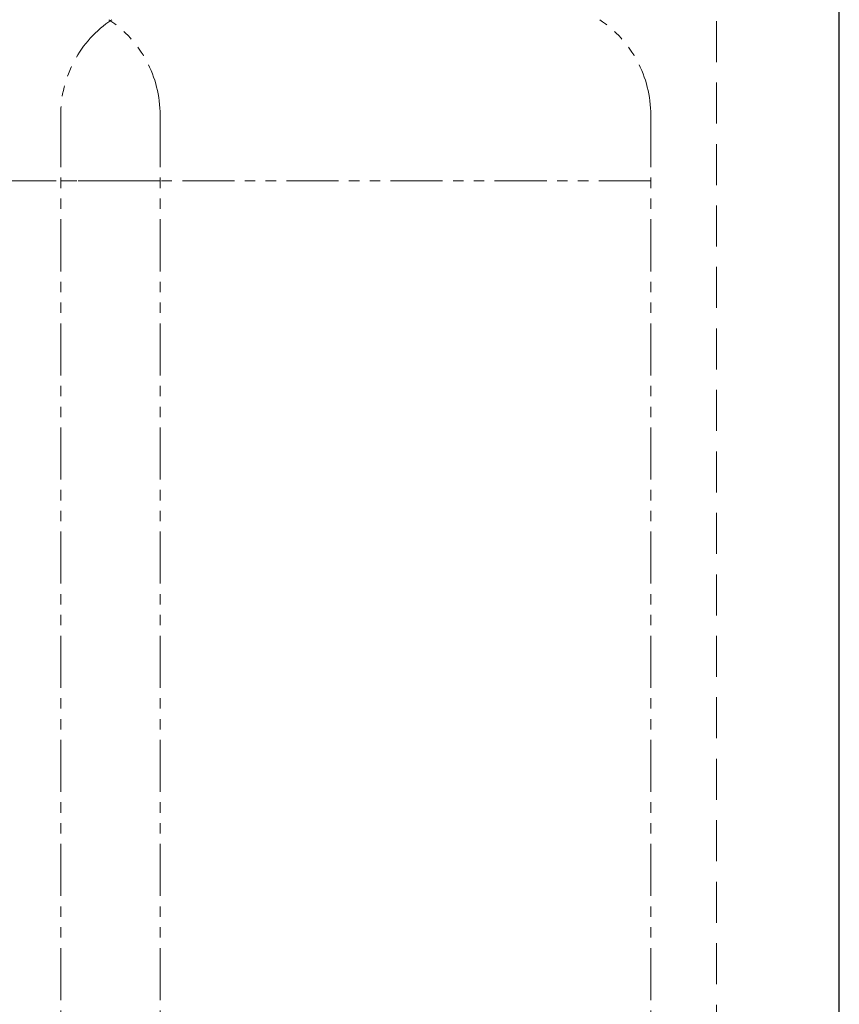
# Model space of a CAD drawing. Units: millimetres. Extents: x 6725 to 13834, y 7171 to 11125.
# Drawn here: x 7325 to 7825, y 7885 to 8486 of the extents above; entities that cross this region are included whole.
import ezdxf

# ---------------------------------------------------------------- set-up
doc = ezdxf.new("R2010")
doc.units = ezdxf.units.MM
doc.linetypes.add('HIDDEN', pattern=[0.375, 0.25, -0.125])
doc.linetypes.add('PHANTOM', pattern=[63.5, 31.75, -6.35, 6.35, -6.35, 6.35, -6.35])
doc.layers.add('ガス配管細', color=4, linetype='Continuous', lineweight=20)

msp = doc.modelspace()

# ---------------------------------------------------------------- linework, layer by layer
at = {"color": 7, "linetype": 'Continuous', "lineweight": 25}
msp.add_line((7825.2, 7259.79), (7825.2, 9337.21), dxfattribs=at)
at = {"color": 7, "linetype": 'HIDDEN', "lineweight": 9, "ltscale": 100}
msp.add_line((7750.2, 7259.79), (7750.2, 9088.79), dxfattribs=at)
at = {"layer": 'ガス配管細', "color": 4, "linetype": 'PHANTOM', "lineweight": 9}
for p, q in [((7350.2, 8427.37), (7350.2, 7385.84)), ((7410.87, 8427.37), (7410.87, 7385.84)), ((7710.2, 8427.37), (7710.2, 7385.84)), ((7410.87, 8387.37), (7050.87, 8387.37)), ((7710.2, 8387.37), (7350.2, 8387.37))]:
    msp.add_line(p, q, dxfattribs=at)
for centre, start, end in [((7420.2, 8427.37), 123.67322, 180), ((7340.87, 8427.37), 0, 56.32678), ((7640.2, 8427.37), 0, 56.32678)]:
    msp.add_arc(centre, 70, start, end, dxfattribs=at)

doc.saveas('drawing.dxf')
